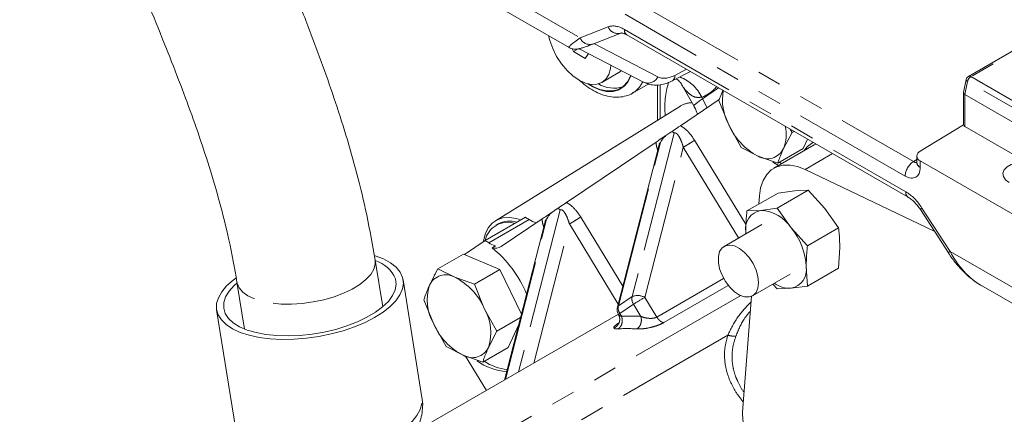
# Model space of a CAD drawing. Units: millimetres. Extents: x 11 to 1180, y 5 to 832.
# Drawn here: x 923 to 975, y 655 to 676 of the extents above; entities that cross this region are included whole.
import ezdxf

# ---------------------------------------------------------------- set-up
doc = ezdxf.new("R2010")
doc.units = ezdxf.units.MM
doc.linetypes.add('PHANTOM', pattern=[12.7, 6.35, -1.27, 1.27, -1.27, 1.27, -1.27])

msp = doc.modelspace()

# ---------------------------------------------------------------- linework, layer by layer
at = {"color": 8, "linetype": 'PHANTOM', "lineweight": 0}
for p, q in [((947.325724, 678.337054), (952.955351, 675.087139)), ((981.290235, 677.536715), (973.508337, 673.04432)), ((955.751057, 677.085759), (970.489251, 668.57758)), ((970.055023, 667.816644), (955.316829, 676.324822)), ((952.955351, 675.087139), (954.43015, 675.664778)), ((955.282313, 675.530962), (970.089539, 666.982932)), ((953.676244, 674.780295), (957.038604, 673.038616)), ((957.938581, 673.112725), (958.553183, 673.431307)), ((973.508337, 673.04432), (979.872297, 669.370484)), ((957.168115, 672.612509), (957.168115, 670.845239)), ((973.336925, 672.791126), (973.204142, 672.106187)), ((979.700885, 669.11729), (973.336925, 672.791126)), ((959.350089, 671.96211), (959.394727, 671.884794)), ((959.394727, 671.884794), (960.242448, 672.456124)), ((973.204142, 672.106187), (973.204131, 670.419082)), ((957.897753, 670.071257), (955.691305, 661.472814)), ((954.971956, 660.988006), (957.178406, 669.586448)), ((961.684726, 665.249271), (958.976567, 669.698802)), ((956.355866, 661.432559), (958.383232, 669.333096)), ((958.383232, 669.333096), (961.290551, 664.556344)), ((966.238942, 668.994423), (964.7983, 668.162758)), ((970.489251, 668.57758), (970.667368, 668.689622)), ((970.850427, 668.614275), (970.850427, 668.275796)), ((951.903196, 666.031189), (949.717068, 657.511954)), ((970.941701, 666.132862), (972.416501, 663.852457)), ((950.265288, 665.529262), (948.143963, 664.304648)), ((949.018663, 657.108776), (951.18385, 665.546379)), ((950.509329, 657.969319), (952.388673, 665.293029)), ((952.388673, 665.293029), (954.955039, 661.076465)), ((955.19702, 662.019452), (952.982011, 665.658733)), ((972.416501, 663.852457), (978.046128, 660.602542)), ((960.504538, 662.425602), (956.987284, 660.395134)), ((957.349257, 660.103086), (960.746382, 662.064204)), ((961.401739, 661.529253), (948.178998, 653.895927)), ((955.691305, 661.472814), (954.971956, 660.988006)), ((956.987284, 660.395134), (956.355866, 661.432559)), ((955.043189, 660.582048), (955.762536, 661.066856)), ((955.132332, 660.435583), (955.043189, 660.582048)), ((955.762536, 661.066856), (956.148606, 660.432537)), ((960.726971, 659.441519), (949.618284, 653.02861))]:
    msp.add_line(p, q, dxfattribs=at)
at = {"color": 7, "linetype": 'Continuous', "lineweight": 15}
for p, q in [((947.833423, 677.198313), (952.371682, 674.578431)), ((981.217023, 677.578982), (973.383346, 673.056697)), ((953.625226, 674.760311), (955.100025, 675.337953)), ((955.086388, 675.332887), (955.100025, 675.337953)), ((955.411777, 675.244806), (970.219004, 666.696776)), ((952.54072, 674.513671), (952.599596, 674.361923)), ((952.847557, 674.505068), (952.599596, 674.361923)), ((952.599596, 674.361923), (953.211969, 674.008408)), ((952.90273, 674.515972), (956.320914, 672.745371)), ((953.211969, 674.008408), (953.390954, 674.26307)), ((954.093186, 672.740705), (954.956259, 673.238947)), ((957.795985, 672.819559), (958.753302, 673.315793)), ((955.706638, 672.175434), (956.540387, 672.656747)), ((957.01932, 672.606617), (957.01932, 670.752862)), ((958.231345, 672.734434), (958.937914, 671.510624)), ((973.262906, 672.887765), (973.132072, 672.212893)), ((973.130908, 672.20081), (973.130908, 670.521133)), ((973.204142, 672.106187), (980.628763, 667.820044)), ((958.19517, 671.482899), (948.500926, 665.464108)), ((958.204543, 671.489708), (958.193832, 671.482302)), ((958.227133, 670.461328), (960.276806, 671.842717)), ((960.256488, 671.78499), (960.770361, 670.51375)), ((960.770361, 670.51375), (961.423453, 669.322882)), ((973.131384, 670.512294), (970.839009, 669.117763)), ((973.204131, 670.419082), (980.628752, 666.132939)), ((957.507787, 669.976519), (957.672673, 670.087646)), ((963.657462, 669.256276), (964.105957, 670.108358)), ((964.105957, 670.108358), (964.011743, 670.280152)), ((964.207647, 670.167063), (964.105957, 670.108358)), ((952.232576, 666.421258), (956.953326, 669.602837)), ((957.104752, 669.4538), (954.912434, 660.910429)), ((965.272917, 669.452667), (963.151603, 668.228059)), ((964.692786, 669.260788), (964.922998, 669.754095)), ((965.207374, 669.589931), (965.197101, 669.584001)), ((965.363176, 669.499983), (965.272917, 669.452667)), ((961.423453, 669.322882), (962.31621, 668.863538)), ((962.31621, 668.863538), (963.348186, 668.484567)), ((964.692786, 669.260788), (963.348186, 668.484567)), ((970.66737, 668.869404), (970.66737, 668.530925)), ((963.384854, 668.362713), (963.095734, 668.542502)), ((963.438841, 668.536898), (963.561628, 668.464763)), ((970.850427, 668.614275), (978.046128, 664.460285)), ((971.588794, 664.919881), (964.7983, 668.162758)), ((961.733361, 665.977605), (963.369228, 666.921971)), ((962.384633, 666.768924), (962.350635, 666.33395)), ((963.324351, 666.119864), (964.960217, 667.06423)), ((963.369228, 666.921971), (964.230672, 667.031172)), ((964.230672, 667.031172), (964.960217, 667.06423)), ((964.960217, 667.06423), (965.821662, 666.112713)), ((951.513227, 665.936451), (951.678116, 666.047577)), ((962.462907, 666.010663), (961.733361, 665.977605)), ((963.324351, 666.119864), (962.462907, 666.010663)), ((964.053897, 665.092204), (963.324351, 666.119864)), ((965.821662, 666.112713), (966.551208, 665.085053)), ((970.858829, 666.048581), (972.333629, 663.768172)), ((950.071391, 665.64554), (947.950067, 664.420925)), ((948.64068, 665.294567), (948.528427, 665.229764)), ((948.804997, 664.111222), (950.958767, 665.56277)), ((951.110193, 665.413733), (948.972162, 657.08193)), ((962.508463, 665.259431), (960.528098, 664.116191)), ((961.667412, 664.878816), (961.669868, 664.775321)), ((961.667412, 664.878816), (961.673934, 664.777667)), ((964.915341, 664.140687), (964.053897, 665.092204)), ((964.915341, 664.140687), (966.551208, 665.085053)), ((946.867104, 663.691056), (947.950067, 664.420925)), ((946.814214, 663.713556), (945.469614, 662.937335)), ((948.736843, 662.895587), (946.814214, 663.713556)), ((948.496617, 664.1473), (948.319842, 664.04525)), ((966.617157, 664.062407), (966.551208, 662.963618)), ((942.566033, 660.932975), (942.171484, 663.394761)), ((945.469614, 662.937335), (945.028816, 662.07708)), ((945.279237, 662.620901), (945.322369, 662.64997)), ((946.361315, 662.488167), (945.469614, 662.937335)), ((948.736843, 662.895587), (947.392243, 662.119366)), ((949.862443, 660.55131), (948.736843, 662.895587)), ((962.027976, 661.518044), (964.008341, 662.661284)), ((964.915341, 662.019252), (964.849392, 663.041898)), ((964.915341, 662.019252), (966.551208, 662.963618)), ((934.89831, 662.229099), (935.292857, 659.767314)), ((944.632441, 656.164436), (943.64062, 662.35291)), ((947.392243, 662.119366), (946.361315, 662.488167)), ((947.912759, 660.850125), (947.392243, 662.119366)), ((963.092795, 662.13275), (963.324351, 661.876994)), ((963.324351, 661.876994), (964.053897, 661.910051)), ((964.053897, 661.910051), (964.915341, 662.019252)), ((974.035907, 662.07194), (978.574167, 659.452059)), ((944.72724, 661.297197), (945.247758, 660.027955)), ((961.972044, 661.490248), (961.494856, 655.385073)), ((933.828346, 660.780309), (934.820167, 654.591834)), ((948.572499, 659.661256), (947.912759, 660.850125)), ((954.965331, 660.541713), (944.302631, 654.386268)), ((949.81865, 660.380643), (948.572499, 659.661256)), ((945.247758, 660.027955), (945.907499, 658.839084)), ((948.131704, 658.800998), (948.572499, 659.661256)), ((949.174728, 658.797335), (949.723438, 660.009615)), ((945.907499, 658.839084), (946.799202, 658.389914)), ((949.174728, 658.797335), (947.830127, 658.021114)), ((946.799202, 658.389914), (947.830127, 658.021114)), ((948.025436, 656.535397), (946.923844, 658.345325)), ((961.494856, 655.27969), (962.376996, 642.975035))]:
    msp.add_line(p, q, dxfattribs=at)
at = {"color": 7, "linetype": 'Continuous', "lineweight": 15, "flags": 128}
for points in [[(951.28972, 675.203033), (951.354241, 674.951125), (951.509431, 674.52626), (951.718282, 674.11182), (951.97277, 673.723732), (952.263112, 673.376913), (952.578152, 673.084687), (952.905783, 672.858287), (953.233414, 672.706412), (953.548454, 672.634901), (953.838795, 672.646498), (954.093283, 672.740761), (954.302134, 672.914066), (954.457327, 673.159752), (954.552892, 673.46838), (954.57758, 673.648405)], [(953.39045, 672.661009), (953.613858, 672.529943), (953.985617, 672.370305), (954.343981, 672.290158), (954.678643, 672.291809), (954.979974, 672.375209), (955.239309, 672.537959), (955.449182, 672.775378), (955.60356, 673.080635), (955.614598, 673.111234)], [(954.977069, 673.25096), (954.977166, 673.251016), (955.127696, 673.363447)], [(955.744565, 672.198256), (955.706789, 672.175519), (955.706638, 672.175434)], [(964.731797, 669.140288), (964.913236, 669.364104), (965.196942, 669.583909), (965.197101, 669.584001)], [(964.7983, 668.162758), (964.392189, 668.31967), (964.001362, 668.396114), (963.635238, 668.390249), (963.302637, 668.302214), (963.011575, 668.134135), (962.769066, 667.890057), (962.580954, 667.575863), (962.451773, 667.199126), (962.384633, 666.768924)], [(976.445069, 668.548128), (976.219255, 668.552234), (975.913316, 668.513813), (975.638523, 668.427193), (975.417136, 668.299389), (975.267089, 668.140754), (975.200534, 667.964139), (975.222864, 667.783852), (975.332284, 667.614506), (975.519915, 667.469814)], [(949.829995, 665.506186), (949.594252, 665.582243), (949.230936, 665.639761), (948.893503, 665.616934), (948.590715, 665.514351), (948.330437, 665.334675), (948.119423, 665.082571), (947.963153, 664.764585), (947.865684, 664.388971), (947.861179, 664.361019)], [(962.338697, 662.204811), (962.305375, 661.91945), (962.207501, 661.690492), (962.051225, 661.532325), (961.846367, 661.454885), (961.605799, 661.463039), (961.344636, 661.556276), (961.079289, 661.728735), (960.82643, 661.969582), (960.601947, 662.263682), (960.419945, 662.592557), (960.29186, 662.935542), (960.225741, 663.271086), (960.225741, 663.578104), (960.29186, 663.837308), (960.419945, 664.032409), (960.601947, 664.151149), (960.82643, 664.186066), (961.079289, 664.134969), (961.344636, 664.001065), (961.605799, 663.792768), (961.846367, 663.523169), (962.051225, 663.209206), (962.207501, 662.870606), (962.305375, 662.528646), (962.338697, 662.204811)], [(942.141011, 663.629905), (942.168997, 663.621018), (942.607701, 663.452028), (942.977281, 663.249393), (943.271153, 663.016727), (943.48406, 662.758181), (943.612224, 662.478378)], [(943.612224, 662.478378), (943.653335, 662.1823), (943.606676, 661.875238), (943.473065, 661.562664), (943.254895, 661.250163), (942.956058, 660.943306), (942.581889, 660.647575), (942.139067, 660.368248), (941.635484, 660.110298), (941.080136, 659.87834), (940.482931, 659.676512), (939.854519, 659.508408), (939.206126, 659.377036), (938.54931, 659.284733), (937.895802, 659.233153), (937.257261, 659.223211), (936.645083, 659.255091), (936.070185, 659.328217), (935.542835, 659.441288), (935.072434, 659.592283), (934.667398, 659.778517), (934.334923, 659.996652), (934.080969, 660.242808), (933.910043, 660.512582), (933.825222, 660.80117), (933.828004, 661.103416), (933.918343, 661.413929), (934.094622, 661.727162), (934.353704, 662.037534), (934.690958, 662.339501), (934.833198, 662.447146)], [(943.238571, 662.408533), (943.276337, 662.122711), (943.225708, 661.82607), (943.087661, 661.524377), (942.864878, 661.223504), (942.561711, 660.929313), (942.184043, 660.647521), (941.739236, 660.383621), (941.235942, 660.142742), (940.683963, 659.929582), (940.09405, 659.74829), (939.477657, 659.602379), (938.846806, 659.494703), (938.213776, 659.42736), (937.590867, 659.401647), (936.990229, 659.418077), (936.423533, 659.476325), (935.901821, 659.575258), (935.43524, 659.712948), (935.032885, 659.886723), (934.702564, 660.093188), (934.450729, 660.328336), (934.282265, 660.587583), (934.200469, 660.86589), (934.206909, 661.157831), (934.301479, 661.457727), (934.482339, 661.759749), (934.745954, 662.058006), (934.902933, 662.200241)]]:
    msp.add_lwpolyline(points, dxfattribs=at)
at = {"color": 8, "linetype": 'PHANTOM', "lineweight": 0, "flags": 128}
for points in [[(953.346547, 672.671821), (953.614519, 672.511614), (953.988894, 672.350852), (954.349781, 672.270141), (954.686798, 672.271804), (954.990253, 672.35579), (955.25141, 672.519688), (955.462764, 672.758777), (955.618228, 673.066183), (955.631288, 673.102588)], [(973.336925, 672.791126), (973.305725, 672.811975), (973.28232, 672.833914), (973.267594, 672.856088), (973.262122, 672.877652), (973.262906, 672.887765)], [(959.394727, 671.884794), (959.57063, 671.536501), (959.621298, 671.400932)], [(942.171455, 663.394936), (942.175224, 663.180919), (942.098488, 662.910681), (941.934005, 662.638011), (941.685823, 662.369621), (941.360059, 662.112128), (940.964719, 661.871859), (940.509554, 661.654738), (940.00577, 661.466117), (939.465764, 661.310629), (938.902843, 661.192112), (938.330852, 661.113474), (937.763895, 661.076666), (937.21592, 661.082583), (936.70042, 661.131079), (936.23009, 661.220963), (935.816516, 661.350027)], [(935.816516, 661.350027), (935.469874, 661.515083), (935.198701, 661.712071), (935.009678, 661.936142), (934.907461, 662.181783), (934.898471, 662.228075)], [(934.820167, 654.591834), (934.848564, 654.466366), (934.976716, 654.186557), (935.189634, 653.928018), (935.483506, 653.695352), (935.853089, 653.492715), (936.29179, 653.323726), (936.791773, 653.191392), (937.344136, 653.098088), (937.939, 653.045466), (938.565765, 653.034476), (939.213236, 653.065304), (939.86986, 653.137404), (940.523924, 653.249494), (941.163755, 653.399567), (941.77794, 653.584949), (942.355507, 653.802331), (942.886149, 654.047827), (943.360412, 654.317066), (943.769829, 654.605244), (944.107083, 654.907211), (944.366165, 655.217583), (944.542444, 655.530816), (944.632783, 655.841329), (944.635565, 656.143574), (944.632441, 656.164436)]]:
    msp.add_lwpolyline(points, dxfattribs=at)
at = {"color": 8, "linetype": 'PHANTOM', "lineweight": 0}
for centre, radius, start, end in [((954.947683, 675.873355), 0.557982, 201.950487, 284.3937341), ((953.470722, 675.293545), 0.555167, 201.8260804, 286.1589015), ((955.580375, 675.493448), 0.300414, 172.8266283, 235.8598799), ((956.524418, 673.272175), 0.564745, 248.8784927, 335.571006), ((957.624025, 673.084449), 0.315824, 303.014213, 5.1365509), ((957.434797, 671.05094), 2.120984, 25.4420149, 68.8489614), ((973.721322, 672.71551), 0.391764, 122.9330451, 168.8712393), ((973.435105, 672.942088), 0.125754, 54.3849436, 114.3046872), ((954.978637, 673.370265), 1.40009, 303.1652997, 335.1749153), ((962.004539, 671.414479), 4.593625, 163.1262025, 185.0864467), ((958.658203, 673.782782), 1.947704, 290.8076218, 319.4442997), ((958.886339, 670.359081), 1.319349, 91.9486633, 121.5922982), ((971.016944, 667.772088), 0.962953, 123.2295506, 177.3479442), ((970.974901, 668.558344), 0.308751, 185.0949981, 246.224363), ((970.387438, 666.945382), 0.300256, 172.8159056, 235.9791309), ((971.012027, 665.980828), 0.167512, 114.8235972, 156.1423479), ((972.486844, 663.700409), 0.167531, 114.8270706, 156.1416558), ((956.214702, 661.355423), 0.5364, 167.3585746, 212.5454839), ((955.981398, 660.756215), 0.77309, 61.0282543, 112.0390628), ((962.378038, 650.997784), 12.047867, 119.9903309, 123.3053994), ((955.039216, 660.874771), 0.131705, 120.7097484, 164.2814904), ((955.495378, 660.870622), 0.536423, 167.359814, 212.5448927), ((955.252775, 660.226228), 0.412957, 120.4990286, 133.2969702), ((955.617351, 652.721191), 7.729624, 86.0589699, 93.597562), ((955.421708, 652.280645), 7.509619, 86.0587991, 93.5975108), ((961.03218, 660.390114), 0.996486, 252.1645097, 277.2452823)]:
    msp.add_arc(centre, radius, start, end, dxfattribs=at)
at = {"color": 7, "linetype": 'Continuous', "lineweight": 15}
for centre, radius, start, end in [((973.508335, 672.840183), 0.25, 119.9973122, 169.028597), ((954.730025, 674.028152), 1.588826, 239.1087144, 287.5607569), ((963.325151, 671.846447), 2.881498, 170.5896684, 207.5486452), ((963.863106, 671.861754), 3.373749, 203.5504619, 242.709038), ((961.802574, 669.980329), 1.991196, 338.6768935, 13.2457373), ((973.25608, 670.53365), 0.125796, 185.7103917, 245.609141), ((962.807101, 669.673724), 0.9473, 238.788352, 333.8532607), ((970.945085, 668.868295), 0.271084, 113.0357647, 249.5624374), ((962.644018, 665.037901), 0.989478, 100.5467066, 189.2519736), ((962.340054, 663.960636), 2.053704, 33.4348554, 86.5705211), ((949.147603, 664.157197), 1.224129, 72.5043673, 167.4899942), ((949.253364, 664.103645), 1.339282, 73.7617927, 117.2241102), ((948.249478, 662.387645), 3.732727, 57.3138433, 60.7847512), ((950.889969, 666.459233), 1.1203, 236.109937, 258.2359899), ((961.399545, 662.882872), 3.45351, 2.6392739, 39.7720766), ((946.128153, 661.163031), 3.732727, 57.3138433, 60.7847512), ((948.794845, 665.289563), 1.180553, 236.5412655, 255.3675355), ((948.488904, 664.618867), 0.598012, 253.5781737, 301.9090424), ((944.268841, 659.108025), 6.386455, 23.2166559, 50.6310688), ((941.65486, 661.719207), 1.727226, 23.5215759, 72.4353155), ((963.872785, 662.882814), 0.989479, 280.5467537, 9.2519264), ((945.88213, 661.676272), 0.942758, 59.450668, 154.8401731), ((944.845478, 659.498735), 3.351785, 23.7774486, 63.112026), ((964.012777, 663.370738), 1.461265, 234.7659148, 271.6124947), ((947.486414, 661.303407), 2.576501, 162.5255453, 209.6719094), ((945.674118, 659.57467), 2.576489, 342.5254746, 29.6721168), ((948.315049, 661.379357), 3.351799, 203.7775716, 243.1119561), ((947.278391, 659.201807), 0.942758, 239.4504285, 334.84011), ((949.229794, 660.357601), 2.826247, 233.0317744, 267.1323692), ((949.372344, 660.281572), 2.652311, 236.5738197, 264.4494827), ((962.19933, 655.332382), 0.706441, 175.7224678, 184.2775322)]:
    msp.add_arc(centre, radius, start, end, dxfattribs=at)
at = {"color": 8, "linetype": 'PHANTOM', "lineweight": 0}
for centre, major_axis, ratio, start_param, end_param in [((955.282773, 673.999447), (-0.937817, 1.624371), 0.577180735, 5.497995946, 6.196006736), ((954.777128, 676.076469), (2.409778, 1.493972), 0.06144596, 2.389055701, 3.174535129), ((957.974193, 674.662724), (0.97515, 1.601857), 0.592292284, 3.182442797, 3.914523277), ((961.571559, 673.29902), (2.633541, 1.788558), 0.028791499, 2.523969309, 3.139487325), ((970.4966, 668.99073), (-0.230379, 0.445103), 0.569367964, 2.382337344, 2.930120512), ((970.054658, 668.735603), (-0.562883, 0.974676), 0.577117825, 2.356313847, 3.926653323), ((970.089077, 665.45195), (-0.93749, 1.623806), 0.577582432, 4.799637343, 5.497648133)]:
    msp.add_ellipse(centre, major_axis=major_axis, ratio=ratio, start_param=start_param, end_param=end_param, dxfattribs=at)
at = {"color": 7, "linetype": 'Continuous', "lineweight": 15}
for centre, major_axis, ratio, start_param, end_param in [((954.777128, 676.076469), (2.409778, 1.493972), 0.06144596, 3.174535129, 3.201591609), ((973.380913, 672.182901), (0.24971, -0.023981), 0.502180666, 3.093402045, 3.975181592), ((974.130256, 664.904146), (-1.48296, 3.007093), 0.598064179, 1.626073813, 2.411553241)]:
    msp.add_ellipse(centre, major_axis=major_axis, ratio=ratio, start_param=start_param, end_param=end_param, dxfattribs=at)
for points, knots in [([(925.198463, 709.866159), (925.044651, 709.480207), (924.634896, 708.452031), (924.185702, 706.774907), (923.80476, 704.902948), (923.579932, 703.146787), (923.472893, 701.52612), (923.460771, 699.966136), (923.532321, 698.488867), (923.669898, 697.110298), (923.838589, 695.920637), (924.016518, 694.9072), (924.192905, 694.035699), (924.359806, 693.290943), (924.533366, 692.5725), (924.734803, 691.792606), (924.992573, 690.861272), (925.422397, 689.413229), (926.069297, 687.441008), (926.929907, 685.072483), (927.862076, 682.675878), (928.802588, 680.353486), (929.741507, 678.07466), (930.628589, 675.913012), (931.445086, 673.876457), (932.178331, 671.969701), (932.841314, 670.136974), (933.446231, 668.31637), (934.001735, 666.42174), (934.511575, 664.395392), (934.765506, 662.972982), (934.898278, 662.229254)], [0, 0, 0, 0, 0.024237801, 0.064569437, 0.102571628, 0.137968495, 0.170545469, 0.200173331, 0.231928691, 0.25974386, 0.283799501, 0.304488622, 0.321913491, 0.337578773, 0.350721383, 0.366900154, 0.386633694, 0.409562546, 0.458793366, 0.513038694, 0.562941054, 0.615061705, 0.664963341, 0.712079704, 0.75627031, 0.797480679, 0.835481837, 0.874060421, 0.913400949, 0.954720442, 1, 1, 1, 1]), ([(942.171518, 663.394604), (942.03087, 664.189127), (941.75999, 665.71934), (941.225435, 667.905939), (940.64306, 669.958469), (940.011205, 671.924516), (939.338348, 673.840295), (938.576349, 675.873456), (937.706008, 678.078986), (936.714368, 680.504245), (935.666473, 683.03652), (934.771404, 685.236441), (934.065169, 687.04379), (933.554105, 688.402806), (933.093322, 689.687967), (932.682914, 690.900203), (932.323832, 692.035204), (932.0243, 693.058796), (931.788179, 693.936862), (931.612477, 694.647235), (931.462682, 695.301479), (931.313244, 696.015849), (931.152514, 696.897727), (930.998081, 697.950738), (930.874658, 699.180274), (930.81772, 700.592746), (930.872823, 702.186832), (931.101453, 703.946479), (931.44692, 705.573085), (931.83536, 706.582059), (931.985649, 706.972436)], [0, 0, 0, 0, 0.049749544, 0.095815165, 0.139620825, 0.182745341, 0.225250664, 0.267543272, 0.320228103, 0.376355507, 0.435653904, 0.497313339, 0.530948053, 0.562839359, 0.592992768, 0.621424779, 0.648161543, 0.67285382, 0.693467787, 0.709827779, 0.722648954, 0.739486082, 0.760265002, 0.784913559, 0.813771405, 0.846892242, 0.884310251, 0.925913901, 0.971335646, 1, 1, 1, 1]), ([(955.100025, 675.337953), (955.101395, 675.338498), (955.105301, 675.340054), (955.14519, 675.344584), (955.253294, 675.325326), (955.358903, 675.271669), (955.411777, 675.244806)], [0, 0, 0, 0, 0.15831081, 0.45123886, 0.725258748, 1, 1, 1, 1]), ([(952.377868, 674.577613), (952.417302, 674.557362), (952.500207, 674.514786), (952.629246, 674.492), (952.743232, 674.489956), (952.840561, 674.501722), (952.951023, 674.524944), (953.108432, 674.570641), (953.331299, 674.647106), (953.532046, 674.724422), (953.625226, 674.760311)], [0, 0, 0, 0, 0.057719833, 0.121349172, 0.184553775, 0.257736156, 0.358577562, 0.535024318, 0.784171787, 1, 1, 1, 1]), ([(952.90926, 672.868222), (952.932687, 672.844967), (953.078135, 672.700589), (953.367539, 672.486615), (953.771274, 672.238383), (954.186572, 672.06382), (954.601228, 671.965694), (955.005158, 671.949036), (955.377425, 672.022959), (955.629532, 672.114861), (955.738858, 672.198345), (955.752391, 672.208679)], [0, 0, 0, 0, 0.02659472, 0.165112951, 0.304647765, 0.445079106, 0.585124406, 0.722499564, 0.854930313, 0.98204141, 1, 1, 1, 1]), ([(956.320914, 672.745371), (956.391339, 672.713534), (956.557472, 672.638429), (956.845091, 672.589052), (957.170341, 672.601906), (957.491012, 672.677117), (957.697078, 672.773363), (957.795985, 672.819559)], [0, 0, 0, 0, 0.15427544, 0.363942565, 0.575852504, 0.796418507, 1, 1, 1, 1]), ([(958.004147, 672.927462), (958.005106, 672.927049), (958.072814, 672.897904), (958.155162, 672.815563), (958.223056, 672.749483), (958.242961, 672.71359), (958.236964, 672.724895), (958.236258, 672.726225)], [0, 0, 0, 0, 0.005041846, 0.356032092, 0.70454208, 0.965241234, 1, 1, 1, 1]), ([(960.469353, 672.325131), (960.417151, 672.205297), (960.335895, 672.018767), (960.277403, 671.846563), (960.256488, 671.78499)], [0, 0, 0, 0, 0.642438803, 1, 1, 1, 1]), ([(958.92803, 671.507727), (958.968899, 671.442027), (959.055013, 671.303593), (959.098155, 671.146286), (959.120823, 671.063634)], [0, 0, 0, 0, 0.4745859397, 1, 1, 1, 1]), ([(958.227133, 670.461328), (958.184984, 670.433401), (958.027143, 670.328821), (957.832907, 670.198708), (957.71026, 670.113698), (957.672673, 670.087646)], [0, 0, 0, 0, 0.201708925, 0.755354612, 1, 1, 1, 1]), ([(956.953326, 669.602837), (956.985552, 669.625036), (957.106231, 669.708168), (957.283995, 669.828765), (957.455291, 669.94186), (957.507787, 669.976519)], [0, 0, 0, 0, 0.201706751, 0.755354614, 1, 1, 1, 1]), ([(957.507787, 669.976519), (957.47891, 669.954544), (957.42147, 669.910832), (957.30789, 669.787042), (957.228209, 669.663601), (957.178406, 669.586448)], [0, 0, 0, 0, 0.274877038, 0.546781889, 1, 1, 1, 1]), ([(957.897753, 670.071257), (957.87234, 670.102677), (957.8215, 670.165534), (957.722291, 670.113613), (957.672673, 670.087646)], [0, 0, 0, 0, 0.499859812, 1, 1, 1, 1]), ([(963.348186, 668.484567), (963.369388, 668.546321), (963.453632, 668.791695), (963.570218, 669.057424), (963.657462, 669.256276)], [0, 0, 0, 0, 0.251673172, 1, 1, 1, 1]), ([(970.66737, 668.530925), (970.666545, 668.514812), (970.664593, 668.476678), (970.663005, 668.474623), (970.662088, 668.473436)], [0, 0, 0, 0, 0.422515736, 1, 1, 1, 1]), ([(952.232576, 666.421258), (952.190427, 666.393331), (952.032585, 666.288752), (951.838347, 666.158643), (951.715702, 666.07363), (951.678116, 666.047577)], [0, 0, 0, 0, 0.201707865, 0.755356053, 1, 1, 1, 1]), ([(970.219004, 666.696776), (970.250548, 666.677425), (970.342606, 666.620954), (970.509936, 666.482113), (970.698587, 666.280531), (970.807881, 666.122327), (970.858829, 666.048581)], [0, 0, 0, 0, 0.151660139, 0.44260522, 0.740170586, 1, 1, 1, 1]), ([(950.958767, 665.56277), (950.990994, 665.584969), (951.111675, 665.668098), (951.289438, 665.788695), (951.460733, 665.901792), (951.513227, 665.936451)], [0, 0, 0, 0, 0.201709042, 0.75535723, 1, 1, 1, 1]), ([(951.513227, 665.936451), (951.484352, 665.914476), (951.426912, 665.870763), (951.313334, 665.746973), (951.233652, 665.623532), (951.18385, 665.546379)], [0, 0, 0, 0, 0.274873238, 0.546780271, 1, 1, 1, 1]), ([(951.903196, 666.031189), (951.877783, 666.062608), (951.826943, 666.125464), (951.727735, 666.073544), (951.678116, 666.047577)], [0, 0, 0, 0, 0.499860085, 1, 1, 1, 1]), ([(961.733361, 665.977605), (961.723481, 665.883358), (961.684221, 665.508876), (961.674606, 665.148497), (961.667412, 664.878816)], [0, 0, 0, 0, 0.251673719, 1, 1, 1, 1]), ([(966.551208, 665.085053), (966.561084, 665.002211), (966.600328, 664.673046), (966.609954, 664.323776), (966.617157, 664.062407)], [0, 0, 0, 0, 0.251672535, 1, 1, 1, 1]), ([(964.849392, 663.041898), (964.856586, 663.311579), (964.8662, 663.671958), (964.90546, 664.04644), (964.915341, 664.140687)], [0, 0, 0, 0, 0.748326281, 1, 1, 1, 1]), ([(972.333629, 663.768172), (972.398216, 663.671878), (972.579997, 663.400858), (972.915798, 662.988933), (973.343787, 662.563402), (973.742317, 662.246389), (974.002709, 662.09318), (974.102436, 662.034502)], [0, 0, 0, 0, 0.138364974, 0.389428932, 0.631121734, 0.858724042, 1, 1, 1, 1]), ([(945.028816, 662.07708), (944.9435, 661.876181), (944.829491, 661.607715), (944.747799, 661.359632), (944.72724, 661.297197)], [0, 0, 0, 0, 0.74832659, 1, 1, 1, 1]), ([(954.916043, 660.909624), (954.910461, 660.891273), (954.889587, 660.822639), (954.898278, 660.75047), (954.904645, 660.697597)], [0, 0, 0, 0, 0.267375705, 1, 1, 1, 1]), ([(954.904645, 660.697597), (954.920433, 660.633791), (954.936922, 660.567156), (954.977725, 660.514143), (954.979458, 660.511892)], [0, 0, 0, 0, 0.957528337, 1, 1, 1, 1]), ([(947.830127, 658.021114), (947.850686, 658.08355), (947.932374, 658.331637), (948.046386, 658.6001), (948.131704, 658.800998)], [0, 0, 0, 0, 0.251672379, 1, 1, 1, 1]), ([(944.388297, 654.589485), (944.414227, 654.639111), (944.506507, 654.815722), (944.604614, 655.149292), (944.66994, 655.589978), (944.67552, 655.936543), (944.632574, 656.129536), (944.62394, 656.168333)], [0, 0, 0, 0, 0.105245583, 0.37455087, 0.638434665, 0.92731567, 1, 1, 1, 1])]:
    msp.add_open_spline(points, degree=3, knots=knots, dxfattribs=at)
at = {"color": 8, "linetype": 'PHANTOM', "lineweight": 0}
for points, knots in [([(959.350089, 671.96211), (959.212475, 671.952617), (959.01554, 671.939032), (958.745787, 672.090999), (958.525217, 672.299131), (958.342, 672.526331), (958.260413, 672.696738), (958.242762, 672.733606)], [0, 0, 0, 0, 0.3104389032, 0.4442634981, 0.6845773186, 0.9317570521, 1, 1, 1, 1]), ([(958.976567, 669.698802), (958.88686, 669.831176), (958.705442, 670.098882), (958.432831, 670.349127), (958.272109, 670.436795), (958.227133, 670.461328)], [0, 0, 0, 0, 0.413290005, 0.835816462, 1, 1, 1, 1]), ([(957.897753, 670.071257), (957.913894, 670.078089), (957.948102, 670.092568), (958.008404, 670.068133), (958.074272, 670.012149), (958.171625, 669.88312), (958.283973, 669.656603), (958.3498, 669.442059), (958.383232, 669.333096)], [0, 0, 0, 0, 0.081445728, 0.172614524, 0.278938025, 0.403891935, 0.697248215, 1, 1, 1, 1]), ([(956.953326, 669.602837), (956.954655, 669.549723), (956.957981, 669.416818), (957.005979, 669.269581), (957.034796, 669.181186)], [0, 0, 0, 0, 0.399637404, 1, 1, 1, 1]), ([(957.105313, 669.453678), (957.105708, 669.455979), (957.111563, 669.490095), (957.134248, 669.542933), (957.16425, 669.572499), (957.178406, 669.586448)], [0, 0, 0, 0, 0.0367941412, 0.5455327629, 1, 1, 1, 1]), ([(958.976567, 669.698802), (958.939833, 669.674559), (958.866364, 669.626073), (958.705345, 669.525455), (958.533031, 669.420619), (958.433166, 669.362271), (958.383232, 669.333096)], [0, 0, 0, 0, 0.2499995806, 0.5000013614, 0.749995283, 1, 1, 1, 1]), ([(952.982011, 665.658733), (952.892304, 665.791106), (952.710885, 666.058812), (952.438275, 666.309058), (952.277553, 666.396725), (952.232576, 666.421258)], [0, 0, 0, 0, 0.413289828, 0.835816445, 1, 1, 1, 1]), ([(951.903196, 666.031189), (951.919337, 666.038018), (951.953544, 666.052491), (952.013847, 666.028059), (952.079722, 665.972075), (952.177066, 665.843052), (952.289415, 665.616534), (952.355241, 665.401992), (952.388673, 665.293029)], [0, 0, 0, 0, 0.081451177, 0.172623738, 0.27894313, 0.403891378, 0.697246883, 1, 1, 1, 1]), ([(950.958767, 665.56277), (950.960096, 665.509656), (950.963421, 665.37675), (951.011422, 665.229513), (951.040239, 665.141116)], [0, 0, 0, 0, 0.3996348582, 1, 1, 1, 1]), ([(951.110759, 665.413614), (951.111154, 665.415918), (951.117, 665.450034), (951.139692, 665.50287), (951.169694, 665.532432), (951.18385, 665.546379)], [0, 0, 0, 0, 0.036846048, 0.54556631, 1, 1, 1, 1]), ([(952.982011, 665.658733), (952.945276, 665.63449), (952.871807, 665.586004), (952.710789, 665.485384), (952.538471, 665.380553), (952.438606, 665.322204), (952.388673, 665.293029)], [0, 0, 0, 0, 0.2499991922, 0.5000013138, 0.7499956714, 1, 1, 1, 1]), ([(960.726971, 659.441519), (960.88145, 659.76109), (961.197563, 660.415032), (961.694944, 660.933634), (961.949264, 661.198805)], [0, 0, 0, 0, 0.488682937, 1, 1, 1, 1]), ([(961.910602, 660.704184), (961.80934, 660.588206), (961.478611, 660.209411), (961.289242, 659.732486), (961.157854, 659.401584)], [0, 0, 0, 0, 0.306178428, 1, 1, 1, 1]), ([(954.978918, 660.076483), (954.884212, 660.012446), (954.715894, 659.898636), (954.72167, 659.838573), (954.724195, 659.812306)], [0, 0, 0, 0, 0.562662703, 1, 1, 1, 1]), ([(954.969577, 660.526783), (954.985588, 660.495349), (955.017628, 660.432444), (955.038101, 660.327316), (955.037959, 660.220542), (955.014712, 660.115599), (954.96842, 660.018063), (954.902479, 659.932441), (954.82105, 659.860068), (954.756468, 659.82822), (954.724195, 659.812306)], [0, 0, 0, 0, 0.125054224, 0.250252226, 0.375332567, 0.499997076, 0.624666534, 0.749745919, 0.874945065, 1, 1, 1, 1]), ([(954.9505, 659.775466), (954.994249, 659.809066), (955.081746, 659.876266), (955.1589, 660.049185), (955.183901, 660.247116), (955.149522, 660.372761), (955.132332, 660.435583)], [0, 0, 0, 0, 0.250002452, 0.500002158, 0.750003485, 1, 1, 1, 1]), ([(955.132332, 660.435583), (955.091238, 660.449713), (955.018658, 660.47467), (954.984427, 660.511015), (954.969577, 660.526782)], [0, 0, 0, 0, 0.566188536, 1, 1, 1, 1]), ([(955.937864, 659.772505), (955.982047, 659.806104), (956.070413, 659.873301), (956.154251, 660.046201), (956.18881, 660.244104), (956.162007, 660.369726), (956.148606, 660.432537)], [0, 0, 0, 0, 0.250002379, 0.5000026055, 0.7500028468, 1, 1, 1, 1]), ([(955.937864, 659.772505), (956.034479, 659.771446), (956.228562, 659.76932), (956.552166, 659.821201), (956.814804, 659.885801), (957.009928, 659.947846), (957.194612, 660.020579), (957.29772, 660.07559), (957.349257, 660.103086)], [0, 0, 0, 0, 0.246387196, 0.494950866, 0.620577478, 0.746921346, 0.873503625, 1, 1, 1, 1]), ([(956.987284, 660.395134), (956.961298, 660.382542), (956.907411, 660.356431), (956.806174, 660.334475), (956.694073, 660.324598), (956.536358, 660.328559), (956.338293, 660.360111), (956.212328, 660.408207), (956.148606, 660.432537)], [0, 0, 0, 0, 0.108291505, 0.224565214, 0.338688619, 0.469320208, 0.731544221, 1, 1, 1, 1]), ([(957.349257, 660.103086), (957.317986, 660.110999), (957.255443, 660.126827), (957.157372, 660.192088), (957.063892, 660.281374), (957.01282, 660.357214), (956.987284, 660.395134)], [0, 0, 0, 0, 0.249996658, 0.500001699, 0.750000686, 1, 1, 1, 1]), ([(954.724195, 659.812306), (954.746733, 659.797241), (954.786954, 659.770356), (954.900556, 659.773906), (954.9505, 659.775466)], [0, 0, 0, 0, 0.5603548357, 1, 1, 1, 1]), ([(961.537368, 655.92902), (961.437774, 656.052795), (961.188163, 656.363012), (960.879492, 656.916365), (960.638477, 657.564877), (960.53461, 658.224964), (960.560946, 658.856978), (960.671607, 659.246593), (960.726971, 659.441519)], [0, 0, 0, 0, 0.10754444, 0.269539054, 0.451816022, 0.634293401, 0.817035794, 1, 1, 1, 1]), ([(961.157854, 659.401584), (961.09681, 659.216653), (960.974808, 658.847052), (960.928717, 658.281885), (960.989906, 657.7318), (961.112395, 657.312987), (961.299299, 656.888572), (961.431148, 656.626549), (961.572374, 656.448667), (961.577486, 656.442228)], [0, 0, 0, 0, 0.205126651, 0.409963557, 0.579179016, 0.748251754, 0.814176526, 0.993272592, 1, 1, 1, 1])]:
    msp.add_open_spline(points, degree=3, knots=knots, dxfattribs=at)

doc.saveas('drawing.dxf')
